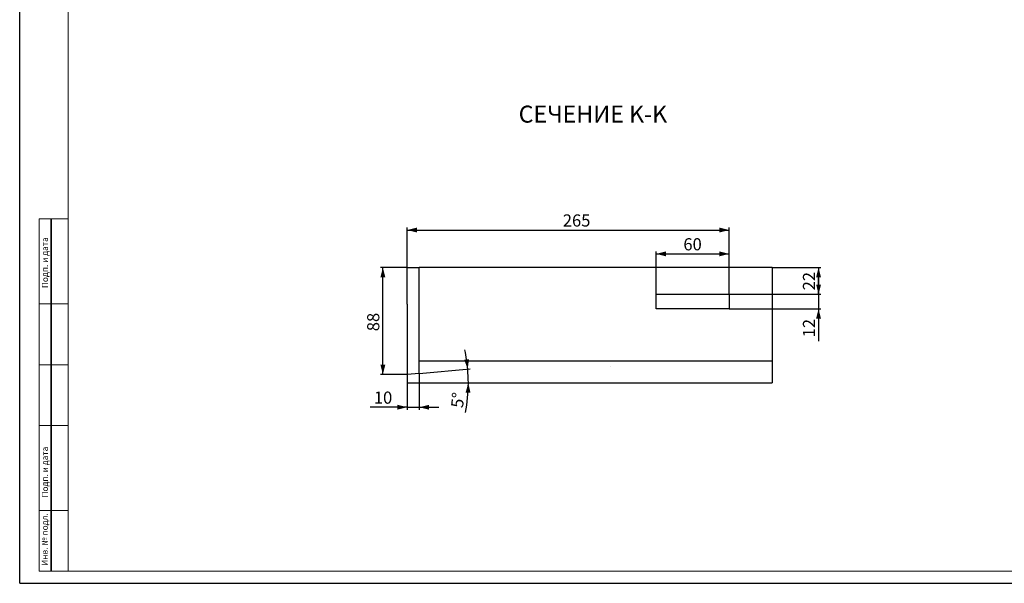
# Model space of a CAD drawing. Units: millimetres. Extents: x 0 to 841, y 0 to 594.
# Drawn here: x 0 to 405, y 0 to 232 of the extents above; entities that cross this region are included whole.
import ezdxf

# ---------------------------------------------------------------- set-up
doc = ezdxf.new("R2010")
doc.units = ezdxf.units.MM
doc.layers.add('FORMAT', color=7, linetype='Continuous')
doc.layers.add('THIN_LINE', color=7, linetype='Continuous')
doc.layers.add('THICK_LINE', color=7, linetype='Continuous', lineweight=15)
doc.styles.add('SLDTEXTSTYLE0', font='TXT', dxfattribs={"width": 0.663, "bigfont": 'bigfont'})
doc.styles.add('SLDTEXTSTYLE2', font='TXT', dxfattribs={"width": 0.75})
doc.styles.add('SLDTEXTSTYLE3', font='TXT', dxfattribs={"width": 0.75, "bigfont": 'bigfont'})
doc.dimstyles.new('SLDDIMSTYLE0', dxfattribs={"dimtxt": 5, "dimasz": 4, "dimexe": 0, "dimexo": 0.0625, "dimgap": 1.25, "dimtad": 2, "dimlfac": 2, "dimrnd": 1e-09, "dimzin": 12, "dimdsep": 46, "dimtxsty": 'SLDTEXTSTYLE2', "dimsah": 1, "dimcen": 0.09, "dimadec": 0, "dimazin": 3, "dimtfac": 1, "dimtofl": 0, "dimtmove": 0, "dimatfit": 3, "dimfxl": 1, "dimfrac": 2, "dimtolj": 1, "dimtzin": 12, "dimarcsym": 0})
doc.dimstyles.new('SLDDIMSTYLE1', dxfattribs={"dimtxt": 5, "dimasz": 4, "dimexe": 0, "dimexo": 0.0625, "dimgap": 1.25, "dimtad": 2, "dimdec": 4, "dimlfac": 2, "dimzin": 12, "dimdsep": 46, "dimtxsty": 'SLDTEXTSTYLE2', "dimsah": 1, "dimcen": 0.09, "dimazin": 3, "dimtfac": 1, "dimtofl": 0, "dimtmove": 0, "dimatfit": 3, "dimfxl": 1, "dimfrac": 2, "dimtolj": 1, "dimtzin": 12, "dimarcsym": 0})
doc.dimstyles.new('SLDDIMSTYLE4', dxfattribs={"dimtxt": 5, "dimasz": 4, "dimexe": 0, "dimexo": 0.0625, "dimgap": 1.25, "dimtad": 2, "dimlfac": 2, "dimrnd": 1e-09, "dimzin": 12, "dimdsep": 46, "dimtxsty": 'SLDTEXTSTYLE2', "dimsah": 1, "dimcen": 0.09, "dimadec": 0, "dimazin": 3, "dimtfac": 1, "dimtmove": 0, "dimatfit": 0, "dimfxl": 1, "dimfrac": 2, "dimtolj": 1, "dimtzin": 12, "dimarcsym": 0})

# ---------------------------------------------------------------- blocks, each defined once
blk = doc.blocks.new('_D_28')
at = {"layer": 'FORMAT'}
for p, q in [((309.67, 129.98), (329.78, 129.98)), ((328.78, 129.98), (328.78, 118.98)), ((291.96, 118.98), (329.78, 118.98))]:
    blk.add_line(p, q, dxfattribs=at)
for points in [[(328.78, 129.98), (327.78, 125.98), (329.78, 125.98)], [(328.78, 118.98), (329.78, 122.98), (327.78, 122.98)]]:
    blk.add_solid(points, dxfattribs=at)
at = {"layer": 'FORMAT', "insert": (322.34, 120.59), "char_height": 5, "attachment_point": 1, "rotation": 90, "style": 'SLDTEXTSTYLE2'}
blk.add_mtext('22', dxfattribs=at)
blk = doc.blocks.new('_D_29')
at = {"layer": 'FORMAT'}
for p, q in [((261.96, 118.98), (261.96, 136.61)), ((261.96, 135.61), (291.96, 135.61)), ((291.96, 118.98), (291.96, 136.61))]:
    blk.add_line(p, q, dxfattribs=at)
for points in [[(261.96, 135.61), (265.96, 134.61), (265.96, 136.61)], [(291.96, 135.61), (287.96, 136.61), (287.96, 134.61)]]:
    blk.add_solid(points, dxfattribs=at)
at = {"layer": 'FORMAT', "insert": (273.14, 142.06), "char_height": 5, "attachment_point": 1, "style": 'SLDTEXTSTYLE2'}
blk.add_mtext('60', dxfattribs=at)
blk = doc.blocks.new('_D_30')
at = {"layer": 'FORMAT'}
blk.add_line((164.46, 86.42), (185.39, 88.25), dxfattribs=at)
for start, end in [(5, 12.0195), (0, 5), (349.2207, 0)]:
    blk.add_arc((119.45, 82.48), 65.19, start, end, dxfattribs=at)
for points in [[(184.39, 88.16), (184.91, 92.25), (182.93, 92.02)], [(184.64, 82.48), (183.52, 78.51), (185.52, 78.45)]]:
    blk.add_solid(points, dxfattribs=at)
at = {"layer": 'FORMAT', "insert": (177.44, 72.57), "char_height": 5, "attachment_point": 1, "rotation": 83.4014, "style": 'SLDTEXTSTYLE2'}
blk.add_mtext('5°', dxfattribs=at)
blk = doc.blocks.new('_D_31')
at = {"layer": 'FORMAT'}
for p, q in [((164.46, 86.42), (164.46, 71.48)), ((159.46, 82.48), (159.46, 71.48)), ((159.46, 72.48), (144.18, 72.48)), ((159.46, 72.48), (164.46, 72.48)), ((164.46, 72.48), (172.46, 72.48))]:
    blk.add_line(p, q, dxfattribs=at)
for points in [[(159.46, 72.48), (155.46, 73.48), (155.46, 71.48)], [(164.46, 72.48), (168.46, 71.48), (168.46, 73.48)]]:
    blk.add_solid(points, dxfattribs=at)
at = {"layer": 'FORMAT', "insert": (145.76, 78.93), "char_height": 5, "attachment_point": 1, "style": 'SLDTEXTSTYLE2'}
blk.add_mtext('10', dxfattribs=at)
blk = doc.blocks.new('_D_32')
at = {"layer": 'FORMAT'}
for p, q in [((159.46, 129.98), (148.46, 129.98)), ((149.46, 85.98), (149.46, 129.98)), ((159.46, 85.98), (148.46, 85.98))]:
    blk.add_line(p, q, dxfattribs=at)
for points in [[(149.46, 129.98), (148.46, 125.98), (150.46, 125.98)], [(149.46, 85.98), (150.46, 89.98), (148.46, 89.98)]]:
    blk.add_solid(points, dxfattribs=at)
at = {"layer": 'FORMAT', "insert": (143.01, 103.77), "char_height": 5, "attachment_point": 1, "rotation": 90, "style": 'SLDTEXTSTYLE2'}
blk.add_mtext('88', dxfattribs=at)
blk = doc.blocks.new('_D_33')
at = {"layer": 'FORMAT'}
for p, q in [((328.78, 118.98), (328.78, 126.98)), ((291.96, 118.98), (329.78, 118.98)), ((328.78, 118.98), (328.78, 112.98)), ((291.96, 112.98), (329.78, 112.98)), ((328.78, 112.98), (328.78, 99.67))]:
    blk.add_line(p, q, dxfattribs=at)
for points in [[(328.78, 118.98), (329.78, 122.98), (327.78, 122.98)], [(328.78, 112.98), (327.78, 108.98), (329.78, 108.98)]]:
    blk.add_solid(points, dxfattribs=at)
at = {"layer": 'FORMAT', "insert": (322.34, 101.26), "char_height": 5, "attachment_point": 1, "rotation": 90, "style": 'SLDTEXTSTYLE2'}
blk.add_mtext('12', dxfattribs=at)
blk = doc.blocks.new('_D_34')
at = {"layer": 'FORMAT', "color": 7}
for p, q in [((159.46, 129.98), (159.46, 146.42)), ((291.96, 118.98), (291.96, 146.42)), ((159.46, 145.42), (291.96, 145.42))]:
    blk.add_line(p, q, dxfattribs=at)
for points in [[(159.46, 145.42), (163.46, 144.42), (163.46, 146.42)], [(291.96, 145.42), (287.96, 146.42), (287.96, 144.42)]]:
    blk.add_solid(points, dxfattribs=at)
at = {"layer": 'FORMAT', "color": 7, "insert": (223.52, 151.86), "char_height": 5, "attachment_point": 1, "style": 'SLDTEXTSTYLE2'}
blk.add_mtext('265', dxfattribs=at)

msp = doc.modelspace()

# ---------------------------------------------------------------- hatches: boundary and pattern name
at = {"linetype": 'Continuous', "lineweight": 0}
h = msp.add_hatch(dxfattribs=at)
h.set_pattern_fill('AR-SAND', scale=2, style=0)
h.paths.add_polyline_path([(309.670578, 82.480677), (309.670578, 91.480677), (164.456746, 91.480677), (164.456746, 86.41812), (159.456746, 85.980677), (159.456746, 82.480677)], flags=0)

# ---------------------------------------------------------------- linework, layer by layer
at = {"color": 7, "linetype": 'Continuous', "lineweight": 30}
for p, q in [((159.456746, 129.980677), (164.456746, 129.980677)), ((159.456746, 114.92987), (159.456746, 129.980677)), ((309.670584, 129.980677), (164.456746, 129.980677)), ((164.456746, 115.121817), (164.456746, 129.980677)), ((309.670584, 129.980677), (309.670584, 115.121817)), ((261.956745, 118.980677), (291.956739, 118.980677)), ((261.956745, 115.121817), (261.956745, 118.980677)), ((291.956739, 118.980677), (291.956739, 115.121817)), ((159.456746, 114.92987), (159.456746, 85.980676)), ((164.456746, 91.480676), (164.456746, 115.121817)), ((261.956745, 112.980677), (261.956745, 115.121817)), ((291.956739, 115.121817), (291.956739, 112.980677)), ((309.670584, 115.121817), (309.670584, 91.480676)), ((291.956739, 112.980677), (261.956745, 112.980677)), ((164.456746, 86.418122), (164.456746, 91.480676)), ((309.670584, 91.480676), (164.456746, 91.480676)), ((309.670584, 91.480676), (309.670584, 82.480676)), ((164.456746, 86.418122), (159.456746, 85.980676)), ((159.456746, 85.980676), (159.456746, 82.480676)), ((159.456746, 82.480676), (309.670584, 82.480676))]:
    msp.add_line(p, q, dxfattribs=at)
at = {"layer": 'THICK_LINE'}
for p, q in [((20, 5), (20, 589)), ((7.998491, 5.001134), (7.998491, 150.001134)), ((7.998491, 150.001134), (19.998491, 150.001134)), ((8, 5), (8, 150)), ((8, 150), (20, 150)), ((19.998491, 5.001134), (19.998491, 150.001134)), ((7.998491, 115.001134), (19.998491, 115.001134)), ((20, 115), (8, 115)), ((7.998491, 90.001134), (19.998491, 90.001134)), ((20, 90), (8, 90)), ((7.998491, 65.001134), (19.998491, 65.001134)), ((20, 65), (8, 65)), ((7.998491, 30.001134), (19.998491, 30.001134)), ((20, 30), (8, 30)), ((7.998491, 5.001134), (19.998491, 5.001134)), ((8, 5), (836, 5))]:
    msp.add_line(p, q, dxfattribs=at)
at = {"layer": 'THIN_LINE'}
for p, q in [((0, 0), (0, 594)), ((12.998491, 5.001134), (12.998491, 150.001134)), ((13, 150), (13, 5)), ((0, 0), (841, 0))]:
    msp.add_line(p, q, dxfattribs=at)

# ---------------------------------------------------------------- texts
at = {"color": 7, "linetype": 'Continuous', "lineweight": 0, "char_height": 2.5, "attachment_point": 1, "rotation": 90, "style": 'SLDTEXTSTYLE0'}
for s, insert in [('Подп. и дата', (9.112967, 121.534982)), ('Подп. и дата', (9.119908, 35.317103)), ('Инв. № подл.', (9.052431, 7.21323))]:
    msp.add_mtext(s, dxfattribs=dict(at, insert=insert))
at = {"layer": 'FORMAT', "insert": (235.904748, 196.636889), "char_height": 7, "attachment_point": 2, "style": 'SLDTEXTSTYLE3'}
msp.add_mtext('СЕЧЕНИЕ K-K', dxfattribs=at)

# ---------------------------------------------------------------- dimensions: what is measured, and where the dimension line sits
at = {"layer": 'FORMAT', "color": 7}
dim = msp.add_linear_dim(base=(291.956746, 145.416131), p1=(159.456746, 129.980677), p2=(291.956746, 118.980677), dimstyle='SLDDIMSTYLE0', dxfattribs=at)
dim.commit()
dim.dimension.update_dxf_attribs({"geometry": '_D_34', "text_midpoint": (229.05585, 145.416131), "dimtype": 160})
at = {"layer": 'FORMAT'}
for base, p1, p2, dimstyle, picture, middle in [((291.956746, 135.614589), (261.956746, 118.980677), (291.956746, 118.980677), 'SLDDIMSTYLE0', '_D_29', (276.83465, 135.614589)), ((164.456746, 72.480677), (159.456746, 82.480677), (164.456746, 86.41812), 'SLDDIMSTYLE4', '_D_31', (149.456746, 72.480677))]:
    dim = msp.add_linear_dim(base=base, p1=p1, p2=p2, dimstyle=dimstyle, dxfattribs=at)
    dim.commit()
    dim.dimension.update_dxf_attribs({"geometry": picture, "text_midpoint": middle, "dimtype": 160})
for base, p1, p2, dimstyle, picture, middle in [((149.456746, 129.980677), (159.456746, 85.980677), (159.456746, 129.980677), 'SLDDIMSTYLE0', '_D_32', (149.456746, 107.467947)), ((328.784231, 118.980677), (309.670578, 129.980677), (291.956746, 118.980677), 'SLDDIMSTYLE0', '_D_28', (328.784231, 124.281504)), ((328.784231, 112.980677), (291.956746, 118.980677), (291.956746, 112.980677), 'SLDDIMSTYLE4', '_D_33', (328.784231, 104.954786))]:
    dim = msp.add_linear_dim(base=base, p1=p1, p2=p2, angle=90, dimstyle=dimstyle, dxfattribs=at)
    dim.commit()
    dim.dimension.update_dxf_attribs({"geometry": picture, "text_midpoint": middle, "dimtype": 160})
dim = msp.add_angular_dim_2l(base=(184.576522, 85.324094), line1=((309.670578, 82.480677), (159.456746, 82.480677)), line2=((164.456746, 86.41812), (159.456746, 85.980677)), dimstyle='SLDDIMSTYLE1', dxfattribs=at)
dim.commit()
dim.dimension.update_dxf_attribs({"geometry": '_D_30', "text_midpoint": (184.206737, 74.989827), "dimtype": 162})

doc.saveas('drawing.dxf')
